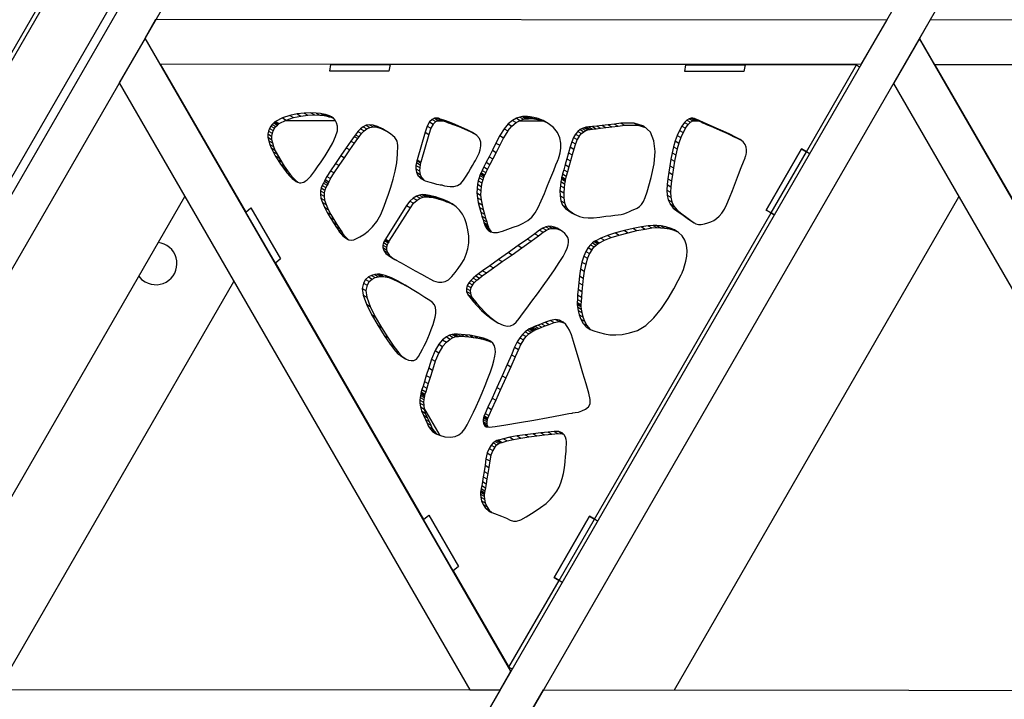
# Model space of a CAD drawing. Units: millimetres. Extents: x -4 to 4143, y -496 to 3358.
# Drawn here: x 559 to 976, y 2285 to 2573 of the extents above; entities that cross this region are included whole.
import ezdxf

# ---------------------------------------------------------------- set-up
doc = ezdxf.new("R2010")
doc.units = ezdxf.units.MM
doc.layers.add('МАФ', color=255, linetype='Continuous', lineweight=5)
doc.layers.add('Размеры', color=7, linetype='Continuous', lineweight=30)

# ---------------------------------------------------------------- blocks, each defined once
blk = doc.blocks.new('Беседка Трекант')
at = {"layer": 'МАФ', "lineweight": 25}
for points in [[(935.81, 3218.76), (37.68, 1663.15)], [(934.56, 3213.01), (42.04, 1667.12), (56.92, 1676.75), (55.35, 1680.77), (71.23, 1691.04), (72.79, 1687.03), (87.67, 1696.65), (931.8, 3158.72)], [(930.88, 3149.96), (94.8, 1701.83), (113.23, 1701.82), (124.24, 1720.88), (1757.65, 1719.91), (1735.62, 1719.92), (929.1, 3114.94), (940.1, 3134), (113.23, 1701.82), (116.74, 1699.8), (113.23, 1701.82), (1768.68, 1700.83)], [(715.9, 2554.36), (715.9, 2554.36)], [(866.53, 2554.19), (866.53, 2554.19), (866.03, 2551.34), (840.93, 2551.37), (841.42, 2554.22), (866.53, 2554.19)], [(913.75, 2554.15), (915.08, 2553.37)], [(1019.32, 2554.23), (946.86, 2554.28), (983.19, 2491.59)], [(670.22, 2531.68), (671.78, 2530.77), (674.9, 2531.81)], [(673.34, 2532.72), (674.9, 2531.81), (678.03, 2532.48)], [(676.46, 2533.38), (678.03, 2532.48), (681.02, 2532.82)], [(679.46, 2533.72), (681.02, 2532.82), (683.78, 2532.93)], [(682.21, 2533.83), (683.78, 2532.93), (686.13, 2532.85)], [(684.57, 2533.75), (686.13, 2532.85), (687.97, 2532.66)], [(686.4, 2533.56), (687.97, 2532.66), (689.15, 2532.42)], [(687.58, 2533.33), (689.15, 2532.42), (689.98, 2532.19)], [(688.42, 2533.1), (689.98, 2532.19), (690.87, 2531.97)], [(689.31, 2532.87), (690.87, 2531.97), (691.69, 2531.7)], [(690.18, 2532.58), (691.58, 2531.77)], [(770.9, 2532.03), (772.47, 2531.13), (773.61, 2531.34)], [(772.05, 2532.24), (773.61, 2531.34), (774.36, 2531.37)], [(772.8, 2532.28), (774.36, 2531.37), (774.63, 2531.36)], [(773.07, 2532.26), (774.63, 2531.36), (774.91, 2531.38)], [(773.34, 2532.28), (774.91, 2531.38), (775.69, 2531.38)], [(774.13, 2532.29), (775.69, 2531.38), (776.91, 2531.3)], [(775.35, 2532.2), (776.91, 2531.3), (778.48, 2531.04)], [(776.92, 2531.94), (778.48, 2531.04), (780.33, 2530.53)], [(665.26, 2528.19), (666.82, 2527.29), (667.46, 2528.06)], [(665.89, 2528.96), (667.46, 2528.06), (668.06, 2528.66)], [(666.49, 2529.56), (668.06, 2528.66), (668.53, 2529.07)], [(666.97, 2529.97), (668.53, 2529.07), (668.8, 2529.28)], [(667.24, 2530.18), (668.8, 2529.28), (671.78, 2530.77)], [(692.74, 2530.39), (671.05, 2530.4)], [(704.49, 2527.97), (706.06, 2527.07), (707.32, 2527.65)], [(705.75, 2528.56), (707.32, 2527.65), (708.71, 2527.89)], [(707.15, 2528.79), (708.71, 2527.89), (710.3, 2527.74)], [(708.74, 2528.64), (710.3, 2527.74), (712.11, 2527.17)], [(710.55, 2528.08), (712.11, 2527.17), (714.08, 2526.21)], [(731.64, 2528.25), (733.2, 2527.35), (732.35, 2524.7)], [(732.64, 2530.01), (734.2, 2529.11), (735.27, 2530.15)], [(734.2, 2529.11), (733.2, 2527.35)], [(733.71, 2531.06), (735.27, 2530.15), (736.32, 2530.65)], [(734.75, 2531.54), (736.32, 2530.65), (737.26, 2530.75)], [(735.7, 2531.65), (737.26, 2530.75), (738.03, 2530.61)], [(738.66, 2530.36), (735.72, 2530.36)], [(736.47, 2531.52), (738.03, 2530.61), (738.56, 2530.42)], [(736.99, 2531.32), (738.56, 2530.42), (738.75, 2530.32)], [(737.18, 2531.22), (738.75, 2530.32), (739.25, 2530.15)], [(737.69, 2531.05), (739.25, 2530.15), (740.61, 2529.67)], [(739.05, 2530.56), (740.61, 2529.67), (742.6, 2528.93)], [(741.04, 2529.83), (742.6, 2528.93), (745.01, 2527.99)], [(743.45, 2528.9), (745.01, 2527.99), (747.6, 2526.92)], [(746.04, 2527.82), (747.6, 2526.92), (750.15, 2525.75)], [(764.21, 2527.06), (765.77, 2526.16), (767.58, 2528.26)], [(766.02, 2529.16), (767.58, 2528.26), (769.36, 2529.71)], [(767.8, 2530.61), (769.36, 2529.71), (771.02, 2530.62)], [(769.46, 2531.53), (771.02, 2530.62), (772.47, 2531.13)], [(780.8, 2530.34), (770.51, 2530.35)], [(778.77, 2531.43), (780.33, 2530.53), (782.36, 2529.7)], [(798.69, 2527.68), (800.26, 2526.78), (800.45, 2526.81)], [(798.88, 2527.72), (800.45, 2526.81), (800.79, 2526.85)], [(799.23, 2527.76), (800.79, 2526.85), (801.76, 2526.96)], [(800.2, 2527.85), (801.76, 2526.96), (803.26, 2527.11)], [(801.7, 2528.01), (803.26, 2527.11), (805.2, 2527.33)], [(803.64, 2528.23), (805.2, 2527.33), (807.48, 2527.58)], [(805.91, 2528.49), (807.48, 2527.58), (809.99, 2527.88)], [(808.43, 2528.77), (809.99, 2527.88), (812.66, 2528.2)], [(811.1, 2529.1), (812.66, 2528.2), (815.38, 2528.55)], [(813.82, 2529.45), (815.38, 2528.55), (821.03, 2528.63)], [(819.47, 2529.53), (821.03, 2528.63), (824.23, 2527.6)], [(839.66, 2528.25), (841.22, 2527.35), (842.32, 2528.86)], [(840.75, 2529.76), (842.32, 2528.86), (843.35, 2529.86)], [(841.78, 2530.75), (843.35, 2529.86), (844.31, 2530.42)], [(842.74, 2531.33), (844.31, 2530.42), (845.17, 2530.66)], [(843.6, 2531.56), (845.17, 2530.66), (845.93, 2530.65)], [(847.09, 2530.3), (844.1, 2530.3)], [(844.37, 2531.55), (845.93, 2530.65), (846.59, 2530.5)], [(845.02, 2531.4), (846.59, 2530.5), (847.12, 2530.29)], [(845.56, 2531.19), (847.12, 2530.29), (847.52, 2530.12)], [(845.96, 2531.01), (847.52, 2530.12), (848.6, 2529.64)], [(847.04, 2530.55), (848.6, 2529.64), (850.48, 2528.82)], [(848.92, 2529.73), (850.48, 2528.82), (852.95, 2527.75)], [(851.38, 2528.65), (852.95, 2527.75), (855.76, 2526.5)], [(663.98, 2524.88), (665.55, 2523.98), (665.61, 2522.58)], [(664.05, 2523.48), (665.61, 2522.58), (665.94, 2521.09)], [(664.21, 2526.14), (665.78, 2525.23), (665.55, 2523.98)], [(664.67, 2527.24), (666.23, 2526.35), (665.78, 2525.23)], [(666.82, 2527.29), (666.23, 2526.35)], [(700.63, 2523.8), (702.19, 2522.9), (702.71, 2523.64)], [(701.15, 2524.54), (702.71, 2523.64), (703.8, 2525.03)], [(702.24, 2525.93), (703.8, 2525.03), (704.9, 2526.18)], [(703.34, 2527.09), (704.9, 2526.18), (706.06, 2527.07)], [(730.79, 2525.6), (732.35, 2524.7), (728.91, 2512.95)], [(748.59, 2526.65), (750.15, 2525.75), (751.46, 2525.05)], [(762.46, 2524.19), (764.02, 2523.29), (762.37, 2520.07)], [(765.77, 2526.16), (764.02, 2523.29)], [(793.65, 2523.44), (795.21, 2522.54), (794.5, 2520.7)], [(794.53, 2524.87), (796.1, 2523.97), (797.08, 2525.04)], [(796.1, 2523.97), (795.21, 2522.54)], [(795.51, 2525.95), (797.08, 2525.04), (798.07, 2525.81)], [(796.5, 2526.72), (798.07, 2525.81), (798.98, 2526.33)], [(797.42, 2527.23), (798.98, 2526.33), (799.74, 2526.63)], [(798.17, 2527.53), (799.74, 2526.63), (800.26, 2526.78)], [(837.67, 2524.22), (839.23, 2523.32), (838.42, 2521.02)], [(838.6, 2526.34), (840.16, 2525.44), (839.23, 2523.32)], [(841.22, 2527.35), (840.16, 2525.44)], [(854.2, 2527.4), (855.76, 2526.5), (858.7, 2525.18)], [(857.14, 2526.08), (858.7, 2525.18), (861.54, 2523.87)], [(859.98, 2524.77), (861.54, 2523.87), (864.04, 2522.67)], [(862.48, 2523.57), (864.04, 2522.67), (864.85, 2522.25)], [(664.37, 2522), (665.94, 2521.09), (666.41, 2519.59)], [(664.84, 2520.48), (666.41, 2519.59), (667.03, 2518.04)], [(697.27, 2519.02), (698.84, 2518.11), (700.81, 2520.93)], [(699.24, 2521.83), (700.81, 2520.93), (702.19, 2522.9)], [(760.8, 2520.98), (762.37, 2520.07), (760.83, 2517.06)], [(792.3, 2519.37), (793.86, 2518.47), (793.16, 2516)], [(792.93, 2521.61), (794.5, 2520.7), (793.86, 2518.47)], [(836.16, 2519.46), (837.72, 2518.56), (837.11, 2515.98)], [(836.86, 2521.92), (838.42, 2521.02), (837.72, 2518.56)], [(665.47, 2518.94), (667.03, 2518.04), (667.8, 2516.44)], [(666.23, 2517.34), (667.8, 2516.44), (668.72, 2514.77)], [(671.62, 2510.31), (666.74, 2518.76)], [(667.15, 2515.67), (668.72, 2514.77), (669.77, 2513.04)], [(694.99, 2515.73), (696.55, 2514.83), (698.84, 2518.11)], [(757.89, 2515.24), (759.45, 2514.33), (758.24, 2511.95)], [(759.27, 2517.97), (760.83, 2517.06), (759.45, 2514.33)], [(791.59, 2516.89), (793.16, 2516), (792.44, 2513.45)], [(835.55, 2516.88), (837.11, 2515.98), (836.57, 2513.29)], [(668.21, 2513.94), (669.77, 2513.04), (670.98, 2511.22)], [(669.42, 2512.12), (670.98, 2511.22), (672.33, 2509.3)], [(690.62, 2509.29), (692.18, 2508.39), (694.24, 2511.46)], [(692.68, 2512.36), (694.24, 2511.46), (696.55, 2514.83)], [(726.86, 2511.56), (728.43, 2510.67), (728.39, 2509.26)], [(727.05, 2512.74), (728.61, 2511.84), (728.43, 2510.67)], [(727.25, 2513.55), (728.82, 2512.66), (728.61, 2511.84)], [(727.35, 2513.86), (728.91, 2512.95), (728.82, 2512.66)], [(755.68, 2510.89), (757.24, 2509.98), (756.5, 2508.49)], [(756.68, 2512.86), (758.24, 2511.95), (757.24, 2509.98)], [(790.19, 2511.89), (791.75, 2510.98), (791.14, 2508.78)], [(790.88, 2514.34), (792.44, 2513.45), (791.75, 2510.98)], [(834.56, 2511.44), (836.12, 2510.53), (835.72, 2507.72)], [(835.01, 2514.2), (836.57, 2513.29), (836.12, 2510.53)], [(670.77, 2510.2), (672.33, 2509.3), (673.68, 2507.53)], [(672.11, 2508.44), (673.68, 2507.53), (674.86, 2506.14)], [(673.29, 2507.05), (674.86, 2506.14), (675.9, 2505.09)], [(689.08, 2506.9), (690.64, 2505.99), (692.18, 2508.39)], [(726.83, 2510.15), (728.39, 2509.26), (728.63, 2507.75)], [(727.06, 2508.66), (728.63, 2507.75), (729.27, 2506.32)], [(727.71, 2507.22), (729.27, 2506.32), (730.23, 2505.29)], [(753.95, 2507.29), (755.52, 2506.38), (755.19, 2505.42)], [(754.2, 2507.91), (755.76, 2507), (755.52, 2506.38)], [(754.29, 2508.12), (755.85, 2507.21), (755.76, 2507)], [(754.46, 2508.45), (756.02, 2507.54), (755.85, 2507.21)], [(754.93, 2509.39), (756.5, 2508.49), (756.02, 2507.54)], [(788.76, 2506.72), (790.33, 2505.81), (790.2, 2505.37)], [(789.09, 2507.91), (790.65, 2507), (790.33, 2505.81)], [(789.58, 2509.69), (791.14, 2508.78), (790.65, 2507)], [(834.16, 2508.62), (835.72, 2507.72), (835.34, 2505)], [(674.34, 2505.99), (675.9, 2505.09), (676.69, 2504.42)], [(675.26, 2505.23), (676.46, 2504.53)], [(687.1, 2503.08), (688.67, 2502.18), (688.25, 2501.1)], [(687.57, 2504.01), (689.14, 2503.12), (688.67, 2502.18)], [(688, 2504.83), (689.57, 2503.94), (689.14, 2503.12)], [(688.34, 2505.55), (689.9, 2504.65), (689.57, 2503.94)], [(690.64, 2505.99), (689.9, 2504.65)], [(752.96, 2503.53), (754.52, 2502.62), (754.32, 2500.88)], [(753.27, 2505.06), (754.83, 2504.16), (754.52, 2502.62)], [(753.63, 2506.33), (755.19, 2505.42), (754.83, 2504.16)], [(788.11, 2502.95), (789.67, 2502.04), (789.53, 2499.99)], [(788.34, 2504.66), (789.9, 2503.76), (789.67, 2502.04)], [(788.55, 2505.84), (790.11, 2504.94), (789.9, 2503.76)], [(788.64, 2506.28), (790.2, 2505.37), (790.11, 2504.94)], [(833.45, 2503.41), (835.02, 2502.51), (834.85, 2500.21)], [(833.78, 2505.91), (835.34, 2505), (835.02, 2502.51)], [(507.97, 2289.29), (628.71, 2498.41)], [(686.33, 2499.35), (687.89, 2498.44), (688.11, 2496.82)], [(686.4, 2500.77), (687.97, 2499.86), (687.89, 2498.44)], [(686.69, 2502), (688.25, 2501.1), (687.97, 2499.86)], [(727.1, 2498.55), (728.67, 2497.64), (729.93, 2498.08)], [(728.37, 2498.99), (729.93, 2498.08), (731.02, 2498.25)], [(729.45, 2499.15), (731.02, 2498.25), (731.87, 2498.24)], [(730.31, 2499.14), (731.87, 2498.24), (732.43, 2498.16)], [(730.87, 2499.06), (732.43, 2498.16), (732.63, 2498.11)], [(731.06, 2499.01), (732.63, 2498.11), (732.81, 2498.09)], [(731.25, 2499), (732.81, 2498.09), (733.34, 2498.02)], [(731.78, 2498.93), (733.34, 2498.02), (734.19, 2497.88)], [(732.61, 2498.79), (734.19, 2497.88), (735.3, 2497.64)], [(733.74, 2498.55), (735.3, 2497.64), (736.67, 2497.29)], [(752.72, 2499.88), (754.28, 2498.98), (754.48, 2496.95)], [(752.76, 2501.78), (754.32, 2500.88), (754.28, 2498.98)], [(787.96, 2500.9), (789.53, 2499.99), (789.56, 2497.81)], [(788, 2498.71), (789.56, 2497.81), (789.9, 2495.68)], [(833.29, 2501.12), (834.85, 2500.21), (834.94, 2498.09)], [(833.38, 2499), (834.94, 2498.09), (835.37, 2496.13)], [(686.55, 2497.72), (688.11, 2496.82), (688.7, 2494.97)], [(687.14, 2495.87), (688.7, 2494.97), (689.63, 2492.9)], [(722.9, 2494.53), (724.47, 2493.63), (725.87, 2495.52)], [(724.31, 2496.42), (725.87, 2495.52), (727.29, 2496.82)], [(725.73, 2497.72), (727.29, 2496.82), (728.67, 2497.64)], [(735.11, 2498.2), (736.67, 2497.29), (738.25, 2496.8)], [(736.69, 2497.7), (738.25, 2496.8), (740.01, 2496.16)], [(738.45, 2497.05), (740.01, 2496.16), (741.93, 2495.33)], [(740.36, 2496.23), (741.93, 2495.33), (742.48, 2495.03)], [(752.92, 2497.85), (754.48, 2496.95), (754.88, 2494.87)], [(753.31, 2495.78), (754.88, 2494.87), (755.36, 2492.83)], [(788.34, 2496.59), (789.9, 2495.68), (790.62, 2493.83)], [(789.06, 2494.73), (790.62, 2493.83), (791.85, 2492.45)], [(833.8, 2497.02), (835.37, 2496.13), (836.22, 2494.3)], [(834.66, 2495.2), (836.22, 2494.3), (837.61, 2492.59)], [(836.5, 2289.09), (957.23, 2498.22)], [(654.63, 2491.76), (654.63, 2491.76)], [(656.85, 2493.61), (656.85, 2493.61)], [(688.07, 2493.81), (689.63, 2492.9), (690.77, 2490.73)], [(689.21, 2491.63), (690.77, 2490.73), (692.03, 2488.57)], [(713.89, 2480.3), (715.45, 2479.4), (724.47, 2493.63)], [(753.79, 2493.72), (755.36, 2492.83), (755.87, 2490.88)], [(754.31, 2491.79), (755.87, 2490.88), (756.39, 2489.13)], [(754.83, 2490.03), (756.39, 2489.13), (756.86, 2487.63)], [(790.28, 2493.34), (791.85, 2492.45), (793.31, 2491.4)], [(791.74, 2492.3), (793.31, 2491.4), (794.26, 2490.78)], [(836.04, 2493.49), (837.61, 2492.59), (839.61, 2490.97)], [(838.05, 2491.87), (839.61, 2490.97), (841.73, 2489.5)], [(840.16, 2490.4), (841.73, 2489.5), (843.46, 2488.25)], [(690.46, 2489.47), (692.03, 2488.57), (693.28, 2486.53)], [(691.72, 2487.44), (693.28, 2486.53), (694.43, 2484.75)], [(755.3, 2488.53), (756.86, 2487.63), (757.25, 2486.47)], [(755.69, 2487.37), (757.25, 2486.47), (757.52, 2485.71)], [(755.96, 2486.62), (757.52, 2485.71), (757.61, 2485.45)], [(756.05, 2486.35), (757.61, 2485.45), (757.68, 2485.24)], [(756.12, 2486.13), (757.68, 2485.24), (757.9, 2484.69)], [(825.37, 2485.91), (826.93, 2485.01), (829.02, 2485.18)], [(827.45, 2486.09), (829.02, 2485.18), (830.68, 2485.14)], [(829.12, 2486.04), (830.68, 2485.14), (832.51, 2484.97)], [(830.94, 2485.88), (832.51, 2484.97), (834.4, 2484.64)], [(841.9, 2489.15), (843.46, 2488.25), (844.89, 2487.23)], [(843.32, 2488.13), (844.89, 2487.23), (845.17, 2487.05)], [(692.87, 2485.65), (694.43, 2484.75), (695.38, 2483.33)], [(693.82, 2484.23), (695.38, 2483.33), (696.02, 2482.39)], [(694.46, 2483.29), (696.02, 2482.39), (696.26, 2482.05)], [(694.7, 2482.95), (696.26, 2482.05), (696.4, 2481.88)], [(694.84, 2482.78), (696.4, 2481.88), (696.78, 2481.45)], [(695.22, 2482.34), (696.78, 2481.45), (697.37, 2480.85)], [(695.81, 2481.74), (697.37, 2480.85), (698.12, 2480.19)], [(756.34, 2485.59), (757.9, 2484.69), (758.33, 2483.95)], [(756.77, 2484.86), (758.33, 2483.95), (758.92, 2483.3)], [(757.44, 2484.1), (758.74, 2483.34)], [(774.11, 2480.3), (775.67, 2479.39), (778.81, 2481.66)], [(777.25, 2482.56), (778.81, 2481.66), (780.84, 2483.2)], [(779.27, 2484.11), (780.84, 2483.2), (782.19, 2484.1)], [(780.62, 2485), (782.19, 2484.1), (783.49, 2484.63)], [(781.93, 2485.53), (783.49, 2484.63), (784.77, 2484.84)], [(783.2, 2485.74), (784.77, 2484.84), (786.01, 2484.77)], [(784.44, 2485.68), (786.01, 2484.77), (787.21, 2484.47)], [(785.65, 2485.37), (787.21, 2484.47), (788.22, 2484.04)], [(786.82, 2484.87), (788, 2484.19)], [(808.13, 2481.82), (809.69, 2480.92), (813.14, 2482)], [(811.57, 2482.91), (813.14, 2482), (816.86, 2483)], [(815.3, 2483.91), (816.86, 2483), (820.58, 2483.88)], [(819.02, 2484.77), (820.58, 2483.88), (824.04, 2484.56)], [(822.48, 2485.47), (824.04, 2484.56), (826.93, 2485.01)], [(832.84, 2485.53), (834.4, 2484.64), (836.3, 2484.09)], [(834.74, 2484.99), (836.3, 2484.09), (837.58, 2483.53)], [(696.56, 2481.1), (698.12, 2480.19), (698.24, 2480.12)], [(712.84, 2477.8), (714.4, 2476.91), (714.39, 2475.77)], [(713.09, 2478.8), (714.66, 2477.9), (714.4, 2476.91)], [(713.44, 2479.59), (715, 2478.69), (714.66, 2477.9)], [(713.76, 2480.12), (715.32, 2479.21), (715.45, 2479.4)], [(715.32, 2479.21), (715, 2478.69)], [(770.26, 2477.56), (771.82, 2476.65), (775.67, 2479.39)], [(800.86, 2477.87), (802.43, 2476.97), (803.32, 2477.8)], [(801.76, 2478.71), (803.32, 2477.8), (804.05, 2478.34)], [(802.49, 2479.24), (804.05, 2478.34), (804.56, 2478.63)], [(802.99, 2479.53), (804.56, 2478.63), (804.74, 2478.72)], [(803.18, 2479.61), (804.74, 2478.72), (806.81, 2479.8)], [(805.23, 2480.71), (806.81, 2479.8), (809.69, 2480.92)], [(712.83, 2476.67), (714.39, 2475.77), (714.76, 2474.55)], [(713.2, 2475.44), (714.76, 2474.55), (715.65, 2473.3)], [(714.09, 2474.2), (715.65, 2473.3), (717.19, 2472.11)], [(761.89, 2471.65), (763.45, 2470.75), (767.62, 2473.68)], [(766.06, 2474.59), (767.62, 2473.68), (771.82, 2476.65)], [(798.92, 2475.1), (800.48, 2474.2), (799.59, 2472.18)], [(799.89, 2476.68), (801.45, 2475.78), (802.43, 2476.97)], [(801.45, 2475.78), (800.48, 2474.2)], [(715.63, 2473.01), (717.19, 2472.11), (718.55, 2471.31)], [(758.13, 2469), (759.69, 2468.1), (763.45, 2470.75)], [(797.29, 2470.56), (798.86, 2469.65), (798.28, 2466.77)], [(798.03, 2473.07), (799.59, 2472.18), (798.86, 2469.65)], [(708.04, 2464.93), (709.61, 2464.03), (710.92, 2464.37)], [(709.36, 2465.27), (710.92, 2464.37), (712.05, 2464.48)], [(710.49, 2465.39), (712.05, 2464.48), (712.84, 2464.49)], [(711.27, 2465.39), (712.84, 2464.49), (713.14, 2464.47)], [(711.58, 2465.37), (713.14, 2464.47), (715.4, 2463.97)], [(753.33, 2465.57), (754.89, 2464.67), (756.71, 2465.99)], [(755.15, 2466.88), (756.71, 2465.99), (759.69, 2468.1)], [(796.72, 2467.67), (798.28, 2466.77), (797.83, 2463.79)], [(549.62, 2289.26), (649.56, 2462.36)], [(704.52, 2461.61), (706.08, 2460.71), (705.55, 2458.52)], [(705.47, 2463.2), (707.03, 2462.3), (708.26, 2463.37)], [(707.03, 2462.3), (706.08, 2460.71)], [(706.7, 2464.28), (708.26, 2463.37), (709.61, 2464.03)], [(713.84, 2464.88), (715.4, 2463.97), (718.03, 2462.95)], [(716.46, 2463.85), (718.03, 2462.95), (720.88, 2461.53)], [(719.31, 2462.43), (720.88, 2461.53), (722.69, 2460.5)], [(749.23, 2461.75), (750.79, 2460.85), (751.65, 2461.9)], [(750.08, 2462.8), (751.65, 2461.9), (752.66, 2462.88)], [(750.79, 2460.85), (750.17, 2459.72)], [(751.09, 2463.78), (752.66, 2462.88), (753.77, 2463.8)], [(752.21, 2464.7), (753.77, 2463.8), (754.89, 2464.67)], [(795.91, 2461.75), (797.48, 2460.85), (797.21, 2458.1)], [(796.27, 2464.68), (797.83, 2463.79), (797.48, 2460.85)], [(703.99, 2459.41), (705.55, 2458.52), (705.94, 2455.61)], [(748.29, 2459.42), (749.86, 2458.53), (749.92, 2457.22)], [(748.36, 2458.13), (749.92, 2457.22), (750.45, 2455.83)], [(748.61, 2460.63), (750.17, 2459.72), (749.86, 2458.53)], [(748.88, 2456.74), (750.45, 2455.83), (750.72, 2455.46)], [(795.46, 2456.6), (797.02, 2455.71), (796.89, 2453.8)], [(795.64, 2459), (797.21, 2458.1), (797.02, 2455.71)], [(704.38, 2456.52), (705.94, 2455.61), (707.39, 2451.78)], [(705.82, 2452.69), (707.39, 2451.78), (709.58, 2447.4)], [(749.15, 2456.35), (750.72, 2455.46), (751.49, 2454.45)], [(749.93, 2455.35), (751.49, 2454.45), (752.71, 2452.96)], [(751.15, 2453.86), (752.71, 2452.96), (754.31, 2451.16)], [(795.25, 2453), (796.81, 2452.1), (796.84, 2451.71)], [(795.27, 2453.45), (796.83, 2452.56), (796.81, 2452.1)], [(795.28, 2452.61), (796.84, 2451.71), (796.95, 2450.65)], [(795.33, 2454.71), (796.89, 2453.8), (796.83, 2452.56)], [(708.01, 2448.3), (709.58, 2447.4), (712.2, 2442.85)], [(752.75, 2452.05), (754.31, 2451.16), (756.22, 2449.19)], [(754.65, 2450.09), (756.22, 2449.19), (758.38, 2447.22)], [(795.39, 2451.56), (796.95, 2450.65), (797.21, 2449.13)], [(795.65, 2450.03), (797.21, 2449.13), (797.67, 2447.32)], [(796.1, 2448.22), (797.67, 2447.32), (798.35, 2445.43)], [(756.81, 2448.13), (758.38, 2447.22), (760.72, 2445.42)], [(759.16, 2446.32), (760.72, 2445.42), (761.88, 2444.72)], [(780.1, 2444.39), (781.66, 2443.48), (783.42, 2444.15)], [(781.85, 2445.05), (783.42, 2444.15), (785.5, 2444.9)], [(783.94, 2445.81), (785.5, 2444.9), (787.57, 2445.29)], [(786.01, 2446.2), (787.57, 2445.29), (789.35, 2445)], [(787.78, 2445.9), (789.35, 2445), (789.43, 2444.95)], [(796.79, 2446.33), (798.35, 2445.43), (799.33, 2443.63)], [(797.76, 2444.53), (799.33, 2443.63), (800.65, 2442.12)], [(710.64, 2443.75), (712.2, 2442.85), (714.95, 2438.51)], [(742.26, 2439.85), (743.82, 2438.94), (744.57, 2439.04)], [(743.01, 2439.94), (744.57, 2439.04), (744.85, 2439.05)], [(743.28, 2439.95), (744.85, 2439.05), (746.05, 2439.07)], [(744.49, 2439.97), (746.05, 2439.07), (747.58, 2439)], [(746.01, 2439.9), (747.58, 2439), (749.34, 2438.85)], [(772.11, 2439.91), (773.68, 2439.02), (774.74, 2440.07)], [(773.18, 2440.97), (774.74, 2440.07), (775.68, 2440.81)], [(774.11, 2441.71), (775.68, 2440.81), (776.43, 2441.28)], [(774.86, 2442.19), (776.43, 2441.28), (776.91, 2441.53)], [(775.35, 2442.44), (776.91, 2441.53), (777.09, 2441.61)], [(775.52, 2442.51), (777.09, 2441.61), (777.21, 2441.66)], [(775.65, 2442.57), (777.21, 2441.66), (777.56, 2441.83)], [(776, 2442.72), (777.56, 2441.83), (778.18, 2442.08)], [(776.61, 2442.99), (778.18, 2442.08), (779.05, 2442.46)], [(777.49, 2443.36), (779.05, 2442.46), (780.21, 2442.92)], [(778.64, 2443.83), (780.21, 2442.92), (781.66, 2443.48)], [(799.08, 2443.03), (800.65, 2442.12), (800.93, 2441.96)], [(713.39, 2439.42), (714.95, 2438.51), (717.53, 2434.78)], [(715.96, 2435.69), (717.53, 2434.78), (719.6, 2432.04)], [(736.55, 2435.69), (738.11, 2434.78), (739.75, 2436.66)], [(738.17, 2437.56), (739.75, 2436.66), (741.31, 2437.89)], [(739.75, 2438.79), (741.31, 2437.89), (742.7, 2438.6)], [(741.14, 2439.5), (742.7, 2438.6), (743.82, 2438.94)], [(747.78, 2439.74), (749.34, 2438.85), (751.26, 2438.6)], [(749.69, 2439.5), (751.26, 2438.6), (753.24, 2438.27)], [(751.66, 2439.17), (753.24, 2438.27), (755.19, 2437.86)], [(753.63, 2438.75), (755.19, 2437.86), (757.03, 2437.35)], [(755.47, 2438.26), (757.03, 2437.35), (758.68, 2436.78)], [(757.12, 2437.68), (758.68, 2436.78), (758.69, 2436.77)], [(769.83, 2436.7), (771.39, 2435.8), (770.3, 2433.54)], [(770.98, 2438.5), (772.54, 2437.61), (773.68, 2439.02)], [(772.54, 2437.61), (771.39, 2435.8)], [(718.04, 2432.94), (719.6, 2432.04), (720.87, 2430.67)], [(719.31, 2431.57), (720.87, 2430.67), (721.81, 2429.99)], [(734.95, 2433.02), (736.51, 2432.12), (735.05, 2428.53)], [(738.11, 2434.78), (736.51, 2432.12)], [(768.73, 2434.45), (770.3, 2433.54), (768.93, 2430.39)], [(720.25, 2430.9), (721.81, 2429.99), (722.55, 2429.5)], [(733.49, 2429.42), (735.05, 2428.53), (733.81, 2424.75)], [(767.36, 2431.29), (768.93, 2430.39), (767.09, 2426.2)], [(732.25, 2425.65), (733.81, 2424.75), (732.81, 2421.61)], [(765.52, 2427.11), (767.09, 2426.2), (764.95, 2421.43)], [(730.44, 2419.97), (732.01, 2419.06), (731.41, 2417.07)], [(731.24, 2422.51), (732.81, 2421.61), (732.01, 2419.06)], [(763.39, 2422.34), (764.95, 2421.43), (762.76, 2416.53)], [(728.96, 2414.91), (730.52, 2414.01), (730.47, 2413.83)], [(729.11, 2415.48), (730.67, 2414.58), (730.52, 2414.01)], [(729.41, 2416.49), (730.97, 2415.59), (730.67, 2414.58)], [(729.84, 2417.98), (731.41, 2417.07), (730.97, 2415.59)], [(761.19, 2417.43), (762.76, 2416.53), (760.69, 2411.93)], [(728.52, 2412.06), (730.08, 2411.16), (730.12, 2409.81)], [(728.56, 2410.71), (730.12, 2409.81), (730.35, 2408.25)], [(728.6, 2413.17), (730.16, 2412.28), (730.08, 2411.16)], [(728.73, 2414.02), (730.29, 2413.11), (730.16, 2412.28)], [(728.85, 2414.54), (730.42, 2413.65), (730.29, 2413.11)], [(728.91, 2414.73), (730.47, 2413.83), (730.42, 2413.65)], [(759.13, 2412.84), (760.69, 2411.93), (758.96, 2408.1)], [(728.79, 2409.15), (730.35, 2408.25), (730.82, 2406.53)], [(729.25, 2407.43), (730.82, 2406.53), (731.61, 2404.68)], [(737.1, 2397.05), (730.25, 2408.9)], [(757.4, 2409), (758.96, 2408.1), (757.77, 2405.47)], [(730.03, 2405.58), (731.61, 2404.68), (732.44, 2402.89)], [(730.88, 2403.79), (732.44, 2402.89), (733.13, 2401.33)], [(731.57, 2402.23), (733.13, 2401.33), (733.79, 2399.98)], [(755.39, 2402.94), (756.95, 2402.03), (757.09, 2401.14)], [(755.42, 2403.83), (756.99, 2402.93), (756.95, 2402.03)], [(755.56, 2404.62), (757.12, 2403.72), (756.99, 2402.93)], [(755.7, 2405.17), (757.26, 2404.28), (757.12, 2403.72)], [(755.77, 2405.39), (757.33, 2404.49), (757.26, 2404.28)], [(756.21, 2406.36), (757.77, 2405.47), (757.33, 2404.49)], [(732.22, 2400.87), (733.79, 2399.98), (734.53, 2398.8)], [(732.97, 2399.7), (734.53, 2398.8), (735.47, 2397.8)], [(733.91, 2398.7), (735.47, 2397.8), (735.79, 2397.58)], [(755.53, 2402.04), (757.09, 2401.14), (757.36, 2400.63)], [(755.94, 2401.27), (756.92, 2400.7)], [(779.89, 2398.15), (781.45, 2397.24), (784.46, 2397.57)], [(782.9, 2398.47), (784.46, 2397.57), (787.03, 2397.82)], [(785.47, 2398.72), (787.03, 2397.82), (789, 2397.76)], [(787.44, 2398.66), (789, 2397.76), (789.55, 2397.57)], [(759.61, 2393.88), (761.18, 2392.99), (762.03, 2393.6)], [(760.47, 2394.5), (762.03, 2393.6), (762.75, 2393.93)], [(761.18, 2394.84), (762.75, 2393.93), (763.23, 2394.07)], [(761.67, 2394.98), (763.23, 2394.07), (763.42, 2394.1)], [(761.85, 2395.01), (763.42, 2394.1), (765.56, 2394.75)], [(764, 2395.64), (765.56, 2394.75), (768.29, 2395.35)], [(766.73, 2396.25), (768.29, 2395.35), (771.4, 2395.9)], [(769.84, 2396.81), (771.4, 2395.9), (774.75, 2396.41)], [(773.19, 2397.31), (774.75, 2396.41), (778.16, 2396.85)], [(776.6, 2397.76), (778.16, 2396.85), (781.45, 2397.24)], [(757.84, 2391.53), (759.41, 2390.63), (758.66, 2388.72)], [(758.72, 2392.92), (760.28, 2392.03), (761.18, 2392.99)], [(760.28, 2392.03), (759.41, 2390.63)], [(756.56, 2387.12), (758.13, 2386.22), (757.72, 2383.48)], [(757.1, 2389.63), (758.66, 2388.72), (758.13, 2386.22)], [(755.75, 2381.81), (757.31, 2380.91), (756.94, 2378.58)], [(756.15, 2384.38), (757.72, 2383.48), (757.31, 2380.91)], [(755.03, 2377.45), (756.6, 2376.55), (756.3, 2374.86)], [(755.37, 2379.48), (756.94, 2378.58), (756.6, 2376.55)], [(754.28, 2373.08), (755.84, 2372.18), (755.83, 2371.29)], [(754.31, 2373.41), (755.87, 2372.51), (755.84, 2372.18)], [(754.37, 2373.69), (755.93, 2372.79), (755.87, 2372.51)], [(754.51, 2374.5), (756.07, 2373.6), (755.93, 2372.79)], [(754.74, 2375.77), (756.3, 2374.86), (756.07, 2373.6)], [(754.27, 2372.2), (755.83, 2371.29), (755.93, 2370.01)], [(754.37, 2370.9), (755.93, 2370.01), (756.25, 2368.46)], [(754.68, 2369.37), (756.25, 2368.46), (756.88, 2366.85)], [(755.32, 2367.74), (756.88, 2366.85), (757.94, 2365.28)], [(756.38, 2366.18), (757.94, 2365.28), (758.99, 2364.38)], [(732.32, 2363.25), (732.32, 2363.25)], [(766.32, 2298.8), (767.66, 2298.02)], [(782.76, 2270.05), (776.35, 2281.15), (780.95, 2289.12), (1091.05, 2288.94), (1080.04, 2269.88), (782.76, 2270.05), (785.53, 2268.46)]]:
    blk.add_lwpolyline(points, dxfattribs=at)
for points in [[(434.33, 1720.69), (452.76, 1720.68), (1093.53, 2830.53), (1084.31, 2846.48)], [(915.61, 2554.3), (618.33, 2554.47), (611.92, 2565.57), (616.52, 2573.54), (926.62, 2573.35)], [(946.86, 2554.28), (1244.13, 2554.1), (1248.74, 2562.07), (1242.32, 2573.17), (945.04, 2573.34), (940.44, 2565.37)], [(600.91, 2546.51), (749.7, 2289.14), (762.52, 2289.13), (767.13, 2297.1), (611.92, 2565.57)], [(929.43, 2546.31), (1078.23, 2288.94), (1091.05, 2288.94), (1095.65, 2296.91), (940.44, 2565.37)], [(715.9, 2554.36), (715.4, 2551.5), (690.3, 2551.53), (690.79, 2554.39), (618.33, 2554.47), (654.63, 2491.76), (656.85, 2493.62), (669.43, 2471.89), (667.2, 2470.03), (730.09, 2361.39), (732.32, 2363.25), (744.9, 2341.51), (742.67, 2339.66), (766.32, 2298.8), (787.56, 2335.58), (785.48, 2336.78), (800.47, 2362.75), (802.55, 2361.55), (877.51, 2491.39), (875.44, 2492.59), (890.43, 2518.56), (892.51, 2517.36), (913.75, 2554.15), (866.53, 2554.19), (866.03, 2551.34), (840.93, 2551.37), (841.42, 2554.22)], [(690.79, 2554.39), (715.9, 2554.36), (715.4, 2551.5), (690.3, 2551.53)], [(667.24, 2530.18), (666.97, 2529.97), (666.49, 2529.56), (665.89, 2528.96), (665.26, 2528.19), (664.67, 2527.24), (664.21, 2526.14), (663.98, 2524.88), (664.05, 2523.48), (664.37, 2522), (664.84, 2520.48), (665.47, 2518.94), (666.23, 2517.34), (667.15, 2515.67), (668.21, 2513.94), (669.42, 2512.12), (670.77, 2510.2), (672.11, 2508.44), (673.29, 2507.05), (674.34, 2505.99), (675.26, 2505.23), (676.06, 2504.71), (676.77, 2504.39), (677.41, 2504.23), (677.99, 2504.19), (678.57, 2504.27), (679.21, 2504.51), (679.89, 2504.9), (680.63, 2505.44), (681.42, 2506.15), (682.23, 2507.03), (683.08, 2508.08), (683.96, 2509.3), (685.08, 2510.92), (686.58, 2513.09), (688.27, 2515.64), (689.98, 2518.39), (691.54, 2521.18), (692.77, 2523.85), (693.5, 2526.24), (693.55, 2528.18), (693.13, 2529.65), (692.54, 2530.76), (691.84, 2531.58), (691.04, 2532.17), (690.18, 2532.58), (689.31, 2532.87), (688.42, 2533.1), (687.58, 2533.33), (686.4, 2533.56), (684.57, 2533.75), (682.21, 2533.83), (679.46, 2533.72), (676.46, 2533.38), (673.34, 2532.72), (670.22, 2531.68)], [(773.07, 2532.26), (772.8, 2532.28), (772.05, 2532.24), (770.9, 2532.03), (769.46, 2531.53), (767.8, 2530.61), (766.02, 2529.16), (764.21, 2527.06), (762.46, 2524.19), (760.8, 2520.98), (759.27, 2517.97), (757.89, 2515.24), (756.68, 2512.86), (755.68, 2510.89), (754.93, 2509.39), (754.46, 2508.45), (754.29, 2508.12), (754.2, 2507.91), (753.95, 2507.29), (753.63, 2506.33), (753.27, 2505.06), (752.96, 2503.53), (752.76, 2501.78), (752.72, 2499.88), (752.92, 2497.85), (753.31, 2495.78), (753.79, 2493.72), (754.31, 2491.79), (754.83, 2490.03), (755.3, 2488.53), (755.69, 2487.37), (755.96, 2486.62), (756.05, 2486.35), (756.12, 2486.13), (756.34, 2485.59), (756.77, 2484.86), (757.44, 2484.1), (758.41, 2483.45), (759.72, 2483.06), (761.4, 2483.09), (763.52, 2483.67), (765.84, 2484.52), (768.12, 2485.31), (770.3, 2486.11), (772.36, 2487.04), (774.27, 2488.16), (775.99, 2489.58), (777.49, 2491.38), (778.75, 2493.64), (779.97, 2496.47), (781.32, 2499.69), (782.72, 2503.07), (784.07, 2506.36), (785.28, 2509.35), (786.26, 2511.77), (786.92, 2513.41), (787.16, 2514), (787.31, 2514.37), (787.66, 2515.38), (788.06, 2516.9), (788.35, 2518.8), (788.36, 2520.96), (787.93, 2523.22), (786.92, 2525.49), (785.16, 2527.61), (782.96, 2529.35), (780.81, 2530.59), (778.77, 2531.43), (776.92, 2531.94), (775.35, 2532.2), (774.13, 2532.29), (773.34, 2532.28)], [(701.15, 2524.54), (700.63, 2523.8), (699.24, 2521.83), (697.27, 2519.02), (694.99, 2515.73), (692.68, 2512.36), (690.62, 2509.29), (689.08, 2506.9), (688.34, 2505.55), (688, 2504.83), (687.57, 2504.01), (687.1, 2503.08), (686.69, 2502), (686.4, 2500.77), (686.33, 2499.35), (686.55, 2497.72), (687.14, 2495.87), (688.07, 2493.81), (689.21, 2491.63), (690.46, 2489.47), (691.72, 2487.44), (692.87, 2485.65), (693.82, 2484.23), (694.46, 2483.29), (694.7, 2482.95), (694.84, 2482.78), (695.22, 2482.34), (695.81, 2481.74), (696.56, 2481.1), (697.45, 2480.49), (698.41, 2480.04), (699.41, 2479.84), (700.42, 2480.01), (701.59, 2480.5), (703.05, 2481.21), (704.72, 2482.22), (706.53, 2483.61), (708.38, 2485.44), (710.19, 2487.77), (711.9, 2490.69), (713.39, 2494.26), (714.24, 2496.62), (715.2, 2499.36), (716.21, 2502.38), (717.18, 2505.66), (718.03, 2509.12), (718.69, 2512.69), (719.07, 2516.34), (719.1, 2519.98), (719.01, 2520.94), (718.81, 2521.79), (718.47, 2522.59), (717.91, 2523.36), (717.1, 2524.15), (715.98, 2525), (714.51, 2525.96), (712.63, 2527.06), (710.55, 2528.08), (708.74, 2528.64), (707.15, 2528.79), (705.75, 2528.56), (704.49, 2527.97), (703.34, 2527.09), (702.24, 2525.93)], [(730.79, 2525.6), (727.35, 2513.86), (727.25, 2513.55), (727.05, 2512.74), (726.86, 2511.56), (726.83, 2510.15), (727.06, 2508.66), (727.71, 2507.22), (728.88, 2505.96), (730.72, 2505.04), (732.71, 2504.43), (734.32, 2503.96), (735.57, 2503.65), (736.5, 2503.44), (737.16, 2503.32), (737.57, 2503.26), (737.79, 2503.25), (737.86, 2503.25), (738.15, 2503.15), (738.91, 2502.92), (740.04, 2502.68), (741.43, 2502.55), (742.94, 2502.61), (744.47, 2503.01), (745.9, 2503.85), (747.09, 2505.25), (748.14, 2506.94), (749.13, 2508.6), (750.05, 2510.16), (750.86, 2511.55), (751.54, 2512.74), (752.06, 2513.66), (752.4, 2514.25), (752.51, 2514.46), (752.68, 2514.75), (753.09, 2515.55), (753.61, 2516.74), (754.08, 2518.19), (754.37, 2519.79), (754.33, 2521.42), (753.82, 2522.94), (752.68, 2524.25), (750.87, 2525.44), (748.59, 2526.65), (746.04, 2527.82), (743.45, 2528.9), (741.04, 2529.83), (739.05, 2530.56), (737.69, 2531.05), (737.18, 2531.22), (736.99, 2531.32), (736.47, 2531.52), (735.7, 2531.65), (734.75, 2531.54), (733.71, 2531.06), (732.64, 2530.01), (731.64, 2528.25)], [(798.88, 2527.72), (798.69, 2527.68), (798.17, 2527.53), (797.42, 2527.23), (796.5, 2526.72), (795.51, 2525.95), (794.53, 2524.87), (793.65, 2523.44), (792.93, 2521.61), (792.3, 2519.37), (791.59, 2516.89), (790.88, 2514.34), (790.19, 2511.89), (789.58, 2509.69), (789.09, 2507.91), (788.76, 2506.72), (788.64, 2506.28), (788.55, 2505.84), (788.34, 2504.66), (788.11, 2502.95), (787.96, 2500.9), (788, 2498.71), (788.34, 2496.59), (789.06, 2494.73), (790.28, 2493.34), (791.74, 2492.3), (793.17, 2491.37), (794.63, 2490.58), (796.2, 2489.94), (797.93, 2489.5), (799.9, 2489.28), (802.19, 2489.29), (804.84, 2489.59), (807.43, 2489.96), (809.54, 2490.21), (811.24, 2490.4), (812.66, 2490.57), (813.88, 2490.76), (815.01, 2491.04), (816.14, 2491.44), (817.39, 2492.01), (818.64, 2492.58), (819.75, 2493.04), (820.75, 2493.49), (821.67, 2494.09), (822.51, 2494.95), (823.33, 2496.19), (824.14, 2497.93), (824.98, 2500.31), (826.7, 2506.49), (827.86, 2512.29), (828.28, 2517.52), (827.83, 2522.03), (826.3, 2525.65), (823.57, 2528.21), (819.47, 2529.53), (813.82, 2529.45), (811.1, 2529.1), (808.43, 2528.77), (805.91, 2528.49), (803.64, 2528.23), (801.7, 2528.01), (800.2, 2527.85), (799.23, 2527.76)], [(845.96, 2531.01), (845.56, 2531.19), (845.02, 2531.4), (844.37, 2531.55), (843.6, 2531.56), (842.74, 2531.33), (841.78, 2530.75), (840.75, 2529.76), (839.66, 2528.25), (838.6, 2526.34), (837.67, 2524.22), (836.86, 2521.92), (836.16, 2519.46), (835.55, 2516.88), (835.01, 2514.2), (834.56, 2511.44), (834.16, 2508.62), (833.78, 2505.91), (833.45, 2503.41), (833.29, 2501.12), (833.38, 2499), (833.8, 2497.02), (834.66, 2495.2), (836.04, 2493.49), (838.05, 2491.87), (840.16, 2490.4), (841.9, 2489.15), (843.32, 2488.13), (844.54, 2487.35), (845.66, 2486.82), (846.74, 2486.53), (847.9, 2486.51), (849.24, 2486.76), (850.64, 2487.16), (851.97, 2487.63), (853.22, 2488.22), (854.42, 2489), (855.56, 2490.02), (856.64, 2491.34), (857.7, 2493.03), (858.72, 2495.14), (859.83, 2497.81), (861.1, 2500.95), (862.42, 2504.31), (863.72, 2507.63), (864.89, 2510.66), (865.84, 2513.13), (866.48, 2514.81), (866.72, 2515.43), (866.79, 2515.64), (866.95, 2516.22), (867.11, 2517.07), (867.15, 2518.12), (867.01, 2519.28), (866.56, 2520.47), (865.74, 2521.6), (864.42, 2522.57), (862.48, 2523.57), (859.98, 2524.77), (857.14, 2526.08), (854.2, 2527.4), (851.38, 2528.65), (848.92, 2529.73), (847.04, 2530.55)], [(890.43, 2518.56), (875.44, 2492.59), (877.51, 2491.39), (878.84, 2490.62), (877.51, 2491.39), (892.51, 2517.36), (893.84, 2516.59), (892.51, 2517.36)], [(722.9, 2494.53), (713.89, 2480.3), (713.76, 2480.12), (713.44, 2479.59), (713.09, 2478.8), (712.84, 2477.8), (712.83, 2476.67), (713.2, 2475.44), (714.09, 2474.2), (715.63, 2473.01), (717.87, 2471.7), (720.58, 2470.17), (723.53, 2468.52), (726.48, 2466.88), (729.21, 2465.4), (731.43, 2464.18), (732.96, 2463.36), (733.52, 2463.06), (733.74, 2462.93), (734.36, 2462.66), (735.3, 2462.33), (736.48, 2462.1), (737.82, 2462.06), (739.26, 2462.34), (740.71, 2463.09), (742.09, 2464.39), (743.44, 2466.07), (744.8, 2467.83), (746.09, 2469.7), (747.26, 2471.71), (748.22, 2473.88), (748.92, 2476.22), (749.29, 2478.77), (749.27, 2481.54), (748.91, 2484.29), (748.33, 2486.75), (747.55, 2488.93), (746.54, 2490.86), (745.32, 2492.54), (743.89, 2493.98), (742.23, 2495.21), (740.36, 2496.23), (738.45, 2497.05), (736.69, 2497.7), (735.11, 2498.2), (733.74, 2498.55), (732.61, 2498.79), (731.78, 2498.93), (731.25, 2499), (731.06, 2499.01), (730.87, 2499.06), (730.31, 2499.14), (729.45, 2499.15), (728.37, 2498.99), (727.1, 2498.55), (725.73, 2497.72), (724.31, 2496.42)], [(667.2, 2470.03), (654.63, 2491.76), (656.85, 2493.62), (669.43, 2471.89)], [(803.18, 2479.61), (802.99, 2479.53), (802.49, 2479.24), (801.76, 2478.71), (800.86, 2477.87), (799.89, 2476.68), (798.92, 2475.1), (798.03, 2473.07), (797.29, 2470.56), (796.72, 2467.67), (796.27, 2464.68), (795.91, 2461.75), (795.64, 2459), (795.46, 2456.6), (795.33, 2454.71), (795.27, 2453.45), (795.25, 2453), (795.28, 2452.61), (795.39, 2451.56), (795.65, 2450.03), (796.1, 2448.22), (796.79, 2446.33), (797.76, 2444.53), (799.08, 2443.03), (800.79, 2442.01), (802.73, 2441.29), (804.74, 2440.64), (806.86, 2440.1), (809.14, 2439.76), (811.63, 2439.68), (814.37, 2439.9), (817.43, 2440.53), (820.83, 2441.61), (824.39, 2443.68), (827.83, 2446.93), (831.03, 2450.9), (833.89, 2455.16), (836.3, 2459.26), (838.16, 2462.73), (839.35, 2465.15), (839.77, 2466.06), (839.94, 2466.42), (840.34, 2467.44), (840.86, 2468.98), (841.37, 2470.9), (841.76, 2473.08), (841.9, 2475.38), (841.67, 2477.67), (840.94, 2479.81), (839.75, 2481.64), (838.26, 2483.08), (836.57, 2484.18), (834.74, 2484.99), (832.84, 2485.53), (830.94, 2485.88), (829.12, 2486.04), (827.45, 2486.09), (825.37, 2485.91), (822.48, 2485.47), (819.02, 2484.77), (815.3, 2483.91), (811.57, 2482.91), (808.13, 2481.82), (805.23, 2480.71)], [(748.88, 2456.74), (749.15, 2456.35), (749.93, 2455.35), (751.15, 2453.86), (752.75, 2452.05), (754.65, 2450.09), (756.81, 2448.13), (759.16, 2446.32), (761.62, 2444.84), (763.85, 2443.84), (765.6, 2443.39), (767.01, 2443.45), (768.23, 2444.04), (769.38, 2445.1), (770.61, 2446.63), (772.05, 2448.62), (773.84, 2451.05), (776.01, 2453.92), (778.39, 2457.13), (780.87, 2460.53), (783.32, 2463.98), (785.62, 2467.29), (787.64, 2470.33), (789.25, 2472.93), (790.34, 2474.93), (790.99, 2476.47), (791.41, 2477.81), (791.59, 2479), (791.54, 2480.05), (791.26, 2480.99), (790.74, 2481.86), (790, 2482.68), (789.04, 2483.47), (787.95, 2484.23), (786.82, 2484.87), (785.65, 2485.37), (784.44, 2485.68), (783.2, 2485.74), (781.93, 2485.53), (780.62, 2485), (779.27, 2484.11), (777.25, 2482.56), (774.11, 2480.3), (770.26, 2477.56), (766.06, 2474.59), (761.89, 2471.65), (758.13, 2469), (755.15, 2466.88), (753.33, 2465.57), (752.21, 2464.7), (751.09, 2463.78), (750.08, 2462.8), (749.23, 2461.75), (748.61, 2460.63), (748.29, 2459.42), (748.36, 2458.13)], [(711.58, 2465.37), (711.27, 2465.39), (710.49, 2465.39), (709.36, 2465.27), (708.04, 2464.93), (706.7, 2464.28), (705.47, 2463.2), (704.52, 2461.61), (703.99, 2459.41), (704.38, 2456.52), (705.82, 2452.69), (708.01, 2448.3), (710.64, 2443.75), (713.39, 2439.42), (715.96, 2435.69), (718.04, 2432.94), (719.31, 2431.57), (720.25, 2430.9), (721.31, 2430.18), (722.48, 2429.54), (723.67, 2429.03), (724.86, 2428.79), (725.99, 2428.89), (727.02, 2429.43), (727.89, 2430.51), (728.79, 2432.07), (729.62, 2433.57), (730.39, 2435.07), (731.14, 2436.6), (731.86, 2438.22), (732.6, 2439.98), (733.34, 2441.93), (734.12, 2444.11), (734.63, 2445.7), (735.03, 2447.23), (735.27, 2448.69), (735.32, 2450.05), (735.13, 2451.3), (734.67, 2452.43), (733.91, 2453.42), (732.79, 2454.25), (730.61, 2455.57), (728.04, 2457.19), (725.23, 2458.96), (722.28, 2460.75), (719.31, 2462.43), (716.46, 2463.85), (713.84, 2464.88)], [(775.52, 2442.51), (775.35, 2442.44), (774.86, 2442.19), (774.11, 2441.71), (773.18, 2440.97), (772.11, 2439.91), (770.98, 2438.5), (769.83, 2436.7), (768.73, 2434.45), (767.36, 2431.29), (765.52, 2427.11), (763.39, 2422.34), (761.19, 2417.43), (759.13, 2412.84), (757.4, 2409), (756.21, 2406.36), (755.77, 2405.39), (755.7, 2405.17), (755.56, 2404.62), (755.42, 2403.83), (755.39, 2402.94), (755.53, 2402.04), (755.94, 2401.27), (756.7, 2400.73), (757.9, 2400.55), (760.52, 2400.83), (765.02, 2401.53), (770.72, 2402.49), (776.93, 2403.58), (782.96, 2404.68), (788.11, 2405.63), (791.71, 2406.3), (793.06, 2406.55), (793.43, 2406.58), (794.4, 2406.71), (795.76, 2406.96), (797.29, 2407.43), (798.77, 2408.13), (800, 2409.12), (800.74, 2410.48), (800.79, 2412.22), (800.15, 2414.93), (799.07, 2418.86), (797.72, 2423.5), (796.27, 2428.38), (794.85, 2433.02), (793.64, 2436.93), (792.79, 2439.64), (792.48, 2440.64), (792.35, 2440.95), (791.98, 2441.75), (791.34, 2442.84), (790.44, 2444.03), (789.26, 2445.11), (787.78, 2445.9), (786.01, 2446.2), (783.94, 2445.81), (781.85, 2445.05), (780.1, 2444.39), (778.64, 2443.83), (777.49, 2443.36), (776.61, 2442.99), (776, 2442.72), (775.65, 2442.57)], [(743.28, 2439.95), (743.01, 2439.94), (742.26, 2439.85), (741.14, 2439.5), (739.75, 2438.79), (738.17, 2437.56), (736.55, 2435.69), (734.95, 2433.02), (733.49, 2429.42), (732.25, 2425.65), (731.24, 2422.51), (730.44, 2419.97), (729.84, 2417.98), (729.41, 2416.49), (729.11, 2415.48), (728.96, 2414.91), (728.91, 2414.73), (728.85, 2414.54), (728.73, 2414.02), (728.6, 2413.17), (728.52, 2412.06), (728.56, 2410.71), (728.79, 2409.15), (729.25, 2407.43), (730.03, 2405.58), (730.88, 2403.79), (731.57, 2402.23), (732.22, 2400.87), (732.97, 2399.7), (733.91, 2398.7), (735.17, 2397.84), (736.86, 2397.12), (739.11, 2396.5), (741.47, 2396.24), (743.44, 2396.54), (745.09, 2397.31), (746.46, 2398.44), (747.61, 2399.86), (748.6, 2401.48), (749.47, 2403.2), (750.3, 2404.94), (751.24, 2406.93), (752.35, 2409.38), (753.6, 2412.16), (754.9, 2415.15), (756.19, 2418.22), (757.4, 2421.22), (758.46, 2424.02), (759.32, 2426.51), (759.95, 2428.68), (760.37, 2430.6), (760.55, 2432.29), (760.47, 2433.76), (760.12, 2435.03), (759.45, 2436.1), (758.46, 2436.97), (757.12, 2437.68), (755.47, 2438.26), (753.63, 2438.75), (751.66, 2439.17), (749.69, 2439.5), (747.78, 2439.74), (746.01, 2439.9), (744.49, 2439.97)], [(761.85, 2395.01), (761.67, 2394.98), (761.18, 2394.84), (760.47, 2394.5), (759.61, 2393.88), (758.72, 2392.92), (757.84, 2391.53), (757.1, 2389.63), (756.56, 2387.12), (756.15, 2384.38), (755.75, 2381.81), (755.37, 2379.48), (755.03, 2377.45), (754.74, 2375.77), (754.51, 2374.5), (754.37, 2373.69), (754.31, 2373.41), (754.28, 2373.08), (754.27, 2372.2), (754.37, 2370.9), (754.68, 2369.37), (755.32, 2367.74), (756.38, 2366.18), (757.95, 2364.84), (760.15, 2363.88), (763.14, 2362.87), (765.27, 2361.92), (766.85, 2361.17), (768.17, 2360.73), (769.55, 2360.73), (771.29, 2361.31), (773.68, 2362.55), (777.02, 2364.61), (779.76, 2366.46), (782.03, 2368.23), (783.9, 2369.95), (785.41, 2371.64), (786.62, 2373.35), (787.58, 2375.09), (788.33, 2376.9), (788.93, 2378.79), (789.42, 2380.94), (789.81, 2383.32), (790.12, 2385.78), (790.35, 2388.16), (790.52, 2390.29), (790.62, 2392.03), (790.68, 2393.18), (790.7, 2393.61), (790.72, 2393.85), (790.74, 2394.48), (790.64, 2395.37), (790.36, 2396.37), (789.79, 2397.35), (788.85, 2398.16), (787.44, 2398.66), (785.47, 2398.72), (782.9, 2398.47), (779.89, 2398.15), (776.6, 2397.76), (773.19, 2397.31), (769.84, 2396.81), (766.73, 2396.25), (764, 2395.64)], [(742.67, 2339.66), (730.09, 2361.39), (732.32, 2363.25), (744.9, 2341.51)], [(800.47, 2362.75), (785.48, 2336.78), (787.56, 2335.58), (802.55, 2361.55), (803.88, 2360.78), (802.55, 2361.55)], [(787.56, 2335.58), (788.89, 2334.81)], [(751.51, 2270.07), (454.24, 2270.25), (447.82, 2281.35), (452.42, 2289.31), (762.52, 2289.13)]]:
    blk.add_lwpolyline(points, close=True, dxfattribs=at)
blk.add_lwpolyline([(609.2, 2464.62), (609.23, 2464.57), (610.46, 2463.23), (611.94, 2462.16, 1.230772), (617.44, 2478.89)], format="xyb", dxfattribs=at)

msp = doc.modelspace()

# ---------------------------------------------------------------- block references
at = {"layer": 'Размеры'}
msp.add_blockref('Беседка Трекант', (0, 0), dxfattribs=at)

doc.saveas('drawing.dxf')
